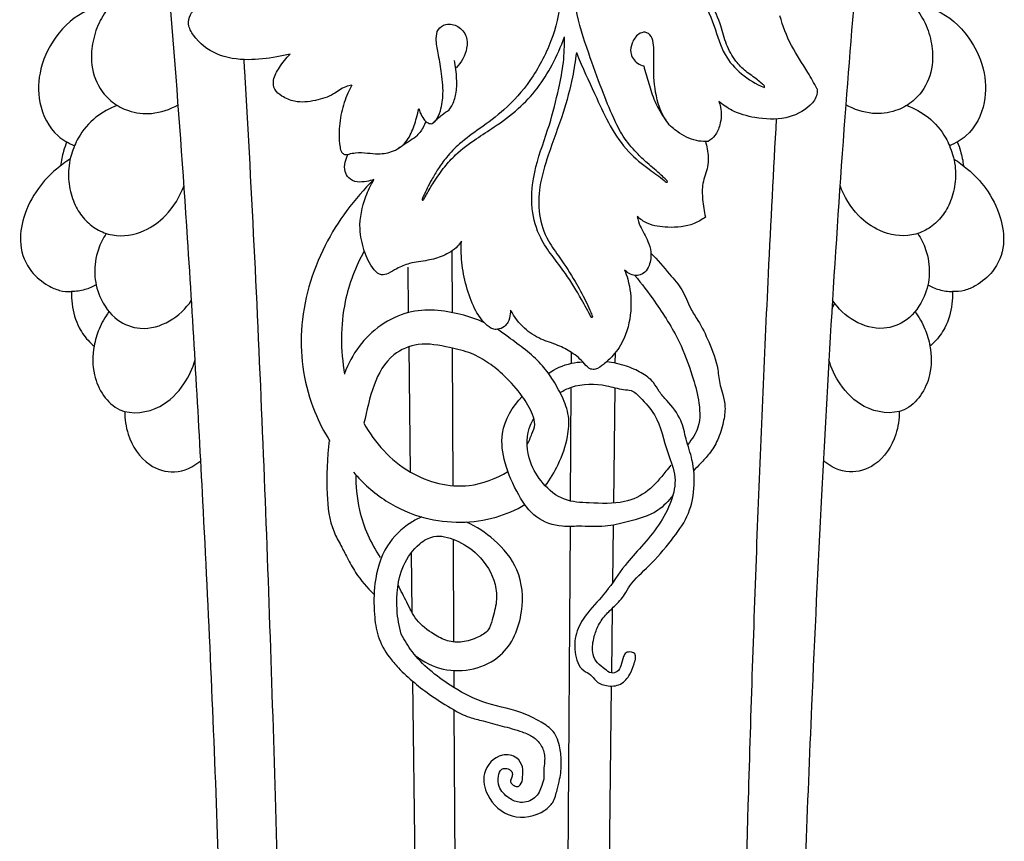
# Model space of a CAD drawing. Extents: x 1.3 to 20.3, y 0.9 to 21.
# Drawn here: x 11.2 to 14.4, y 9.3 to 11.9 of the extents above; entities that cross this region are included whole.
import ezdxf

# ---------------------------------------------------------------- set-up
doc = ezdxf.new("R2010")
doc.units = 0
doc.header["$MEASUREMENT"] = 0
doc.layers.get('0').update_dxf_attribs({"lineweight": 25})

# ---------------------------------------------------------------- blocks, each defined once
blk = doc.blocks.new('CORVG140-Front')
for p, q in [((1.1733, -2.9528), (1.1724, -2.7575)), ((1.0302, -2.8076), (1.0319, -2.953)), ((2.3978, -2.9224), (2.3898, -2.9408)), ((1.0332, -3.0627), (1.0378, -3.4632)), ((1.1759, -3.5076), (1.1738, -3.0668)), ((1.5548, -3.1152), (1.555, -3.0809)), ((1.6947, -3.0823), (1.6943, -3.1148)), ((1.552, -3.5567), (1.5543, -3.1921)), ((1.6934, -3.1936), (1.6892, -3.5635)), ((1.5427, -5.0525), (1.5515, -3.6381)), ((1.6884, -3.634), (1.6863, -3.819)), ((1.1783, -4.0081), (1.1767, -3.6794)), ((1.0409, -3.7227), (1.0431, -3.9122)), ((1.6854, -3.9006), (1.683, -4.1075)), ((1.179, -4.1549), (1.1787, -4.0997)), ((1.0456, -4.1335), (1.0571, -5.1113)), ((1.6826, -4.1493), (1.6716, -5.109)), ((1.1832, -5.0514), (1.1793, -4.2261))]:
    blk.add_line(p, q)
for points, knots in [([(0.4355, -5.0854), (0.4312, -4.9318), (0.4151, -4.4222), (0.3793, -3.6317), (0.3185, -2.5712), (0.2489, -1.6775), (0.1528, -0.8247), (0.0805, -0.3647), (0.0249, -0.0839), (0.0137, -0.033), (0.0059, -0.0086), (-0.0002, -0.0004)], [0, 0, 0, 0, 23.253641, 77.166758, 119.765832, 184.050052, 212.800732, 249.681552, 254.465588, 256.150057, 257.563926, 257.563926, 257.563926, 257.563926]), ([(2.7287, -0.0002), (2.7254, -0.0066), (2.7121, -0.0343), (2.6971, -0.1268), (2.6584, -0.306), (2.6256, -0.5581), (2.566, -0.8979), (2.5234, -1.2925), (2.4749, -1.7752), (2.4305, -2.3144), (2.3903, -2.9129), (2.3542, -3.5545), (2.3267, -4.149), (2.3054, -4.6648), (2.2966, -4.9564), (2.2931, -5.0862)], [0, 0, 0, 0, 1.083241, 4.641186, 14.038954, 28.937012, 43.040209, 66.278935, 88.9747, 116.48646, 148.161804, 179.76737, 213.754737, 238.239838, 257.903599, 257.903599, 257.903599, 257.903599]), ([(1.5261, -1.5648), (1.544, -1.5945), (1.5918, -1.6586), (1.7031, -1.7435), (1.8432, -1.8095), (1.9594, -1.9126), (2.013, -2.0267), (2.0382, -2.1248), (2.0983, -2.1925), (2.1467, -2.2213), (2.1733, -2.2317)], [0, 0, 0, 0, 5.262452, 12.002689, 21.008995, 28.817199, 34.94837, 39.862751, 43.946249, 48.295072, 48.295072, 48.295072, 48.295072]), ([(1.404, -1.6276), (1.4247, -1.6567), (1.4687, -1.7314), (1.5117, -1.8403), (1.524, -1.9664), (1.4934, -2.0874), (1.4295, -2.2073), (1.3477, -2.2997), (1.266, -2.3601), (1.2004, -2.4057), (1.1566, -2.4511), (1.1281, -2.4903), (1.1083, -2.5239), (1.0938, -2.551), (1.0845, -2.5713), (1.0785, -2.5832), (1.076, -2.5892), (1.0762, -2.5929), (1.0796, -2.5922), (1.0842, -2.5862), (1.0945, -2.5661), (1.1159, -2.5308), (1.1458, -2.4874), (1.1898, -2.4389), (1.2449, -2.3982), (1.3153, -2.3538), (1.3844, -2.3038), (1.4467, -2.2358), (1.4964, -2.158), (1.5215, -2.1005), (1.5321, -2.0696)], [0, 0, 0, 0, 5.409721, 13.118293, 17.523083, 24.367684, 31.630617, 37.971167, 42.905377, 47.039748, 50.092815, 52.415383, 54.382144, 56.010764, 57.050236, 57.801583, 57.965386, 58.102923, 58.20986, 58.369284, 59.266895, 61.590657, 64.650995, 67.242807, 71.496124, 74.994376, 79.913074, 84.390482, 88.909303, 93.854835, 93.854835, 93.854835, 93.854835]), ([(1.5706, -2.12), (1.5736, -2.1273), (1.5938, -2.1766), (1.6309, -2.2543), (1.6769, -2.3569), (1.7321, -2.4366), (1.7957, -2.4899), (1.8399, -2.5183), (1.8565, -2.5344), (1.8615, -2.5356), (1.8633, -2.5322), (1.8535, -2.5241), (1.8361, -2.5042), (1.7998, -2.4769), (1.7584, -2.4365), (1.7189, -2.3901), (1.6849, -2.32), (1.6488, -2.231), (1.6076, -2.1147), (1.5693, -2.0045), (1.563, -1.9107), (1.5532, -1.8437), (1.5382, -1.7868), (1.5173, -1.7315), (1.4941, -1.6806), (1.4722, -1.6467), (1.4604, -1.6306)], [0, 0, 0, 0, 1.183053, 8.071336, 13.036847, 18.224639, 22.576559, 25.631633, 26.044928, 26.188854, 26.276661, 26.538317, 27.7587, 30.745713, 33.096063, 36.62756, 39.895862, 44.855016, 51.169382, 58.621322, 62.355929, 65.349012, 68.87299, 71.232171, 74.304383, 77.328794, 77.328794, 77.328794, 77.328794]), ([(0.6532, -2.125), (0.639, -2.1284), (0.5945, -2.1374), (0.5156, -2.1469), (0.4169, -2.1332), (0.3519, -2.0828), (0.3241, -2.0327), (0.3309, -1.9972), (0.3569, -1.9725), (0.3789, -1.9344), (0.4024, -1.8824), (0.433, -1.828), (0.4892, -1.7763), (0.5422, -1.7648), (0.5734, -1.7653)], [0, 0, 0, 0, 2.224928, 6.910597, 12.08799, 16.929328, 18.889815, 20.40375, 21.984706, 24.224238, 27.024861, 30.647614, 33.614101, 38.363681, 38.363681, 38.363681, 38.363681]), ([(2.1733, -2.2317), (2.1735, -2.2304), (2.1735, -2.2254), (2.163, -2.2184), (2.1453, -2.2015), (2.1128, -2.1815), (2.077, -2.1447), (2.0494, -2.0944), (2.0336, -2.0285), (2.0051, -1.9621), (1.964, -1.8922), (1.9059, -1.8293), (1.858, -1.7929), (1.8321, -1.7769)], [0, 0, 0, 0, 0.205386, 0.702763, 1.711164, 4.07408, 6.36087, 9.472091, 12.612221, 16.583167, 20.385303, 24.85018, 29.479201, 29.479201, 29.479201, 29.479201]), ([(0.2638, -1.9043), (0.2514, -1.9011), (0.219, -1.8964), (0.1714, -1.9053), (0.122, -1.9268), (0.0788, -1.964), (0.041, -2.0168), (0.0192, -2.0816), (0.0126, -2.1574), (0.0343, -2.2293), (0.0818, -2.2812), (0.139, -2.3115), (0.2144, -2.3201), (0.2685, -2.3021), (0.2946, -2.2871)], [0, 0, 0, 0, 1.960692, 4.9271, 7.23098, 10.095829, 13.465353, 16.975771, 20.315862, 24.86588, 27.850746, 30.776568, 34.5285, 39.114874, 39.114874, 39.114874, 39.114874]), ([(2.4648, -1.9043), (2.4773, -1.9011), (2.5097, -1.8964), (2.5572, -1.9053), (2.6067, -1.9268), (2.6498, -1.964), (2.6877, -2.0168), (2.7095, -2.0816), (2.716, -2.1574), (2.6944, -2.2293), (2.6469, -2.2812), (2.5897, -2.3115), (2.5142, -2.3201), (2.4602, -2.3021), (2.434, -2.2871)], [0, 0, 0, 0, 1.960692, 4.9271, 7.23098, 10.095829, 13.465353, 16.975771, 20.315862, 24.86588, 27.850746, 30.776568, 34.5285, 39.114874, 39.114874, 39.114874, 39.114874]), ([(0.0748, -1.9724), (0.0562, -1.9724), (-0.0071, -1.9799), (-0.0945, -2.0511), (-0.152, -2.1629), (-0.158, -2.2856), (-0.1113, -2.3799), (-0.0568, -2.4106), (-0.0377, -2.4181)], [0, 0, 0, 0, 2.828653, 9.508471, 16.023433, 21.453718, 27.603882, 30.724759, 30.724759, 30.724759, 30.724759]), ([(2.6539, -1.9724), (2.6725, -1.9724), (2.7358, -1.9799), (2.8231, -2.0511), (2.8807, -2.1629), (2.8866, -2.2856), (2.8399, -2.3799), (2.7854, -2.4106), (2.7663, -2.4181)], [0, 0, 0, 0, 2.828653, 9.508471, 16.023433, 21.453718, 27.603882, 30.724759, 30.724759, 30.724759, 30.724759]), ([(2.3417, -2.2345), (2.3323, -2.2174), (2.3068, -2.1706), (2.2558, -2.0991), (2.2324, -2.0345), (2.2228, -2.0018)], [0, 0, 0, 0, 2.950472, 8.086819, 13.246563, 13.246563, 13.246563, 13.246563]), ([(1.0654, -2.2985), (1.0666, -2.3034), (1.0706, -2.3156), (1.0798, -2.331), (1.0907, -2.3442), (1.1067, -2.3505), (1.1255, -2.334), (1.1381, -2.3003), (1.146, -2.2456), (1.1386, -2.1834), (1.1286, -2.125), (1.1194, -2.0814), (1.1243, -2.0442), (1.155, -2.0245), (1.1942, -2.0327), (1.2209, -2.0661), (1.2212, -2.1179), (1.2023, -2.1516), (1.1856, -2.1682)], [0, 0, 0, 0, 0.768005, 1.93492, 2.691378, 3.362429, 4.274345, 6.027188, 8.846871, 12.505654, 15.45909, 17.811376, 19.297893, 20.769102, 22.769751, 24.857934, 26.727923, 30.301518, 30.301518, 30.301518, 30.301518]), ([(1.6184, -2.9686), (1.6083, -2.9493), (1.5821, -2.9017), (1.5421, -2.834), (1.4932, -2.7721), (1.4478, -2.7073), (1.4206, -2.6085), (1.4359, -2.482), (1.4847, -2.3587), (1.512, -2.2463), (1.5311, -2.1525), (1.5329, -2.0969), (1.5321, -2.0696)], [0, 0, 0, 0, 3.299812, 8.239548, 11.877214, 15.278126, 20.176961, 26.985063, 34.147822, 40.229061, 44.471895, 48.609739, 48.609739, 48.609739, 48.609739]), ([(1.9925, -2.4045), (1.9829, -2.405), (1.9506, -2.4039), (1.9053, -2.3835), (1.8594, -2.3462), (1.8291, -2.2829), (1.8165, -2.2019), (1.8194, -2.1302), (1.8177, -2.0827), (1.807, -2.06), (1.7877, -2.0527), (1.7646, -2.0614), (1.748, -2.0868), (1.7405, -2.1233), (1.7599, -2.1529), (1.7795, -2.1607), (1.7864, -2.1622)], [0, 0, 0, 0, 1.471472, 4.871119, 7.335175, 10.306532, 15.239317, 19.622638, 21.127885, 22.477835, 23.061243, 24.105714, 25.917798, 27.444835, 29.524395, 30.596538, 30.596538, 30.596538, 30.596538]), ([(0.6253, -5.1869), (0.6199, -4.9711), (0.603, -4.3662), (0.5689, -3.3635), (0.5308, -2.5645), (0.5062, -2.1547), (0.5054, -2.1424)], [0, 0, 0, 0, 32.670973, 91.596957, 151.864245, 153.730335, 153.730335, 153.730335, 153.730335]), ([(0.8506, -2.2241), (0.8441, -2.2252), (0.8224, -2.2302), (0.7892, -2.2584), (0.7332, -2.2755), (0.6739, -2.2822), (0.6299, -2.2627), (0.6004, -2.2403), (0.5975, -2.2019), (0.62, -2.1642), (0.6399, -2.1375), (0.6532, -2.125)], [0, 0, 0, 0, 1.007735, 3.327146, 6.41941, 9.844146, 12.072056, 13.671274, 15.128949, 17.389393, 20.16956, 20.16956, 20.16956, 20.16956]), ([(1.1632, -2.3036), (1.166, -2.2994), (1.1756, -2.2836), (1.1876, -2.2501), (1.1876, -2.2001), (1.1838, -2.1641), (1.1796, -2.1448)], [0, 0, 0, 0, 0.772436, 2.795877, 5.277479, 8.266059, 8.266059, 8.266059, 8.266059]), ([(1.5706, -2.12), (1.5674, -2.1463), (1.5568, -2.2112), (1.5277, -2.3216), (1.4831, -2.4353), (1.4507, -2.5436), (1.447, -2.6391), (1.4739, -2.7183), (1.523, -2.7837), (1.5644, -2.847), (1.5949, -2.9039), (1.6121, -2.9403), (1.6193, -2.9576), (1.6221, -2.9652), (1.6214, -2.9694), (1.6192, -2.969), (1.6184, -2.9686)], [0, 0, 0, 0, 4.004238, 9.943289, 17.241764, 22.508133, 26.99061, 31.487829, 34.828094, 39.358237, 42.960656, 44.588187, 45.4863, 45.7482, 45.870562, 46.005554, 46.005554, 46.005554, 46.005554]), ([(1.7864, -2.1622), (1.7912, -2.1811), (1.8025, -2.2191), (1.8211, -2.2794), (1.8434, -2.317), (1.8569, -2.3359)], [0, 0, 0, 0, 2.960791, 6.003676, 9.5206, 9.5206, 9.5206, 9.5206]), ([(0.8506, -2.2241), (0.8461, -2.2325), (0.8325, -2.2607), (0.815, -2.3127), (0.8089, -2.3724), (0.8113, -2.4145), (0.8161, -2.4391), (0.8246, -2.4448), (0.8279, -2.4463)], [0, 0, 0, 0, 1.431416, 4.749486, 8.267543, 10.357677, 11.275121, 11.825029, 11.825029, 11.825029, 11.825029]), ([(2.3417, -2.2345), (2.3426, -2.2406), (2.3431, -2.2615), (2.3108, -2.3037), (2.2391, -2.337), (2.1495, -2.3325), (2.0756, -2.312), (2.04, -2.287), (2.0269, -2.2756)], [0, 0, 0, 0, 0.939057, 3.05856, 7.500239, 12.508947, 16.393407, 19.031629, 19.031629, 19.031629, 19.031629]), ([(0.099, -2.2891), (0.0746, -2.2981), (0.0255, -2.3252), (-0.0174, -2.3754), (-0.0386, -2.4189), (-0.0492, -2.4485), (-0.0586, -2.4921), (-0.0573, -2.5483), (-0.0389, -2.607), (-0.0087, -2.6546), (0.0326, -2.6885), (0.0986, -2.7135), (0.1827, -2.699), (0.2651, -2.6397), (0.3005, -2.5811), (0.3131, -2.5453)], [0, 0, 0, 0, 3.956895, 8.382044, 9.745348, 11.278608, 13.125475, 16.484203, 19.63969, 22.336496, 24.91632, 27.626476, 32.855001, 37.068755, 42.813665, 42.813665, 42.813665, 42.813665]), ([(0.8279, -2.4463), (0.8299, -2.4467), (0.8349, -2.4473), (0.8461, -2.4437), (0.8684, -2.439), (0.9, -2.4416), (0.9406, -2.4456), (0.9879, -2.4386), (1.0315, -2.4043), (1.0513, -2.354), (1.061, -2.3211), (1.0654, -2.2985)], [0, 0, 0, 0, 0.31748, 0.738718, 1.775046, 3.774541, 5.513713, 8.009034, 10.857307, 13.453364, 16.052483, 16.052483, 16.052483, 16.052483]), ([(1.1141, -2.3434), (1.1223, -2.3346), (1.1378, -2.3202), (1.1553, -2.3082), (1.1632, -2.3036)], [0, 0, 0, 0, 1.819814, 3.206834, 3.206834, 3.206834, 3.206834]), ([(2.0269, -2.2756), (2.0294, -2.2818), (2.0372, -2.3064), (2.0342, -2.3459), (2.0183, -2.3848), (2.0008, -2.3995), (1.9925, -2.4045)], [0, 0, 0, 0, 1.019849, 3.882699, 5.771788, 7.240101, 7.240101, 7.240101, 7.240101]), ([(2.6296, -2.2891), (2.654, -2.2981), (2.7032, -2.3252), (2.7461, -2.3754), (2.7672, -2.4189), (2.7778, -2.4485), (2.7873, -2.4921), (2.786, -2.5483), (2.7675, -2.607), (2.7373, -2.6546), (2.6961, -2.6885), (2.6301, -2.7135), (2.546, -2.699), (2.4635, -2.6397), (2.4282, -2.5811), (2.4156, -2.5453)], [0, 0, 0, 0, 3.956895, 8.382044, 9.745348, 11.278608, 13.125475, 16.484203, 19.63969, 22.336496, 24.91632, 27.626476, 32.855001, 37.068755, 42.813665, 42.813665, 42.813665, 42.813665]), ([(2.1036, -5.1871), (2.1094, -4.954), (2.1237, -4.4376), (2.1496, -3.6514), (2.1805, -2.9329), (2.2031, -2.4977), (2.2122, -2.3321)], [0, 0, 0, 0, 35.292233, 78.189701, 119.05763, 144.15013, 144.15013, 144.15013, 144.15013]), ([(1.0879, -2.3402), (1.0855, -2.347), (1.0774, -2.3649), (1.0596, -2.3889), (1.0301, -2.4067), (1.0123, -2.419), (1.0019, -2.4256)], [0, 0, 0, 0, 1.090033, 2.981246, 4.404462, 6.280515, 6.280515, 6.280515, 6.280515]), ([(-0.063, -2.4061), (-0.0668, -2.4157), (-0.0755, -2.4408), (-0.0808, -2.4668), (-0.0829, -2.4829)], [0, 0, 0, 0, 1.557002, 4.010758, 4.010758, 4.010758, 4.010758]), ([(1.9843, -2.4048), (1.9866, -2.4124), (1.9925, -2.4388), (1.9965, -2.4859), (1.972, -2.5368), (1.9748, -2.5926), (1.9796, -2.6284), (1.9842, -2.6469)], [0, 0, 0, 0, 1.209528, 4.102883, 6.92018, 9.507194, 12.393659, 12.393659, 12.393659, 12.393659]), ([(2.7916, -2.4061), (2.7955, -2.4157), (2.8041, -2.4408), (2.8095, -2.4668), (2.8115, -2.4829)], [0, 0, 0, 0, 1.557002, 4.010758, 4.010758, 4.010758, 4.010758]), ([(-0.0515, -2.4603), (-0.067, -2.4701), (-0.1046, -2.498), (-0.1613, -2.5574), (-0.2035, -2.6411), (-0.2184, -2.7372), (-0.1858, -2.82), (-0.1317, -2.8628), (-0.0868, -2.884), (-0.0604, -2.886), (-0.0477, -2.8853)], [0, 0, 0, 0, 2.804567, 7.08583, 12.350888, 16.763342, 21.450939, 24.999522, 27.005119, 28.937249, 28.937249, 28.937249, 28.937249]), ([(0.9214, -2.527), (0.9138, -2.5294), (0.8963, -2.5331), (0.868, -2.5369), (0.8408, -2.5248), (0.8263, -2.4992), (0.8283, -2.4715), (0.8347, -2.4534), (0.839, -2.4456)], [0, 0, 0, 0, 1.223121, 2.721948, 4.276051, 5.419759, 6.956588, 8.309511, 8.309511, 8.309511, 8.309511]), ([(2.7801, -2.4603), (2.7957, -2.4701), (2.8333, -2.498), (2.89, -2.5574), (2.9321, -2.6411), (2.9471, -2.7372), (2.9144, -2.82), (2.8604, -2.8628), (2.8154, -2.884), (2.789, -2.886), (2.7764, -2.8853)], [0, 0, 0, 0, 2.804567, 7.08583, 12.350888, 16.763342, 21.450939, 24.999522, 27.005119, 28.937249, 28.937249, 28.937249, 28.937249]), ([(0.9214, -2.527), (0.8587, -2.5878), (0.7483, -2.7363), (0.6692, -3.002), (0.7047, -3.225), (0.7617, -3.3347), (0.7805, -3.3644)], [0, 0, 0, 0, 13.266567, 27.524939, 40.844585, 46.174351, 46.174351, 46.174351, 46.174351]), ([(1.2022, -2.7244), (1.1985, -2.73), (1.1829, -2.7503), (1.1453, -2.7728), (1.0917, -2.7875), (1.0401, -2.7918), (0.998, -2.8098), (0.9712, -2.8264), (0.9432, -2.8365), (0.9105, -2.8057), (0.8888, -2.755), (0.8703, -2.6734), (0.8883, -2.5941), (0.9114, -2.5441), (0.9214, -2.527)], [0, 0, 0, 0, 1.017383, 3.847963, 6.443953, 9.443879, 11.686427, 13.273136, 14.373676, 15.819848, 19.302917, 22.900801, 28.217422, 31.228395, 31.228395, 31.228395, 31.228395]), ([(1.7655, -2.6453), (1.7681, -2.6555), (1.7762, -2.6837), (1.7992, -2.7175), (1.8123, -2.7611), (1.8077, -2.7967), (1.7909, -2.8282), (1.7559, -2.8391), (1.7337, -2.8251), (1.725, -2.816)], [0, 0, 0, 0, 1.603881, 4.391201, 6.145423, 8.363535, 9.663241, 11.350932, 13.2643, 13.2643, 13.2643, 13.2643]), ([(1.9842, -2.6469), (1.9729, -2.6552), (1.9357, -2.6772), (1.8695, -2.6825), (1.805, -2.6742), (1.7753, -2.6538), (1.7655, -2.6453)], [0, 0, 0, 0, 2.133652, 6.449539, 9.83284, 11.804404, 11.804404, 11.804404, 11.804404]), ([(0.064, -2.6994), (0.0535, -2.7152), (0.033, -2.7562), (0.0221, -2.8273), (0.0405, -2.9092), (0.0903, -2.9797), (0.1788, -3.0134), (0.2709, -2.9862), (0.3191, -2.9402), (0.3372, -2.9134)], [0, 0, 0, 0, 2.877274, 6.864729, 10.618986, 15.373847, 19.314889, 24.214006, 29.1142, 29.1142, 29.1142, 29.1142]), ([(2.6647, -2.6994), (2.6752, -2.7152), (2.6956, -2.7562), (2.7066, -2.8273), (2.6881, -2.9092), (2.6383, -2.9797), (2.5499, -3.0134), (2.4578, -2.9862), (2.4096, -2.9402), (2.3914, -2.9134)], [0, 0, 0, 0, 2.877274, 6.864729, 10.618986, 15.373847, 19.314889, 24.214006, 29.1142, 29.1142, 29.1142, 29.1142]), ([(1.3599, -2.9451), (1.3598, -2.949), (1.3584, -2.9623), (1.3543, -2.9816), (1.3393, -3.0004), (1.3208, -3.0075), (1.298, -3.0061), (1.2729, -2.9843), (1.2427, -2.9428), (1.219, -2.8772), (1.2023, -2.8021), (1.2008, -2.7499), (1.2022, -2.7244)], [0, 0, 0, 0, 0.581049, 2.032267, 2.897777, 4.125368, 4.881876, 6.275374, 8.917932, 12.698399, 16.696478, 20.547415, 20.547415, 20.547415, 20.547415]), ([(0.8909, -2.7546), (0.863, -2.8055), (0.8135, -2.9341), (0.8141, -3.0741), (0.8279, -3.1504)], [0, 0, 0, 0, 8.799755, 20.534317, 20.534317, 20.534317, 20.534317]), ([(1.8096, -2.7626), (1.8304, -2.7841), (1.8633, -2.8232), (1.9132, -2.8783), (1.9314, -2.9348), (1.9667, -2.9866), (1.9985, -3.0508), (2.0243, -3.121), (2.0285, -3.1795), (2.0412, -3.2181), (2.0498, -3.2578), (2.0417, -3.308), (2.0262, -3.3596), (1.9995, -3.4036), (1.9706, -3.4339), (1.9535, -3.452), (1.9458, -3.4598)], [0, 0, 0, 0, 4.553307, 7.788433, 11.124455, 13.362136, 17.27914, 21.968216, 24.56667, 26.069052, 28.118508, 30.639906, 33.660713, 36.23865, 38.344513, 40.015406, 40.015406, 40.015406, 40.015406]), ([(1.725, -2.816), (1.729, -2.8259), (1.7423, -2.8641), (1.75, -2.9395), (1.7332, -3.0259), (1.6946, -3.0864), (1.6608, -3.1166), (1.6374, -3.1352), (1.612, -3.1354), (1.5908, -3.1077), (1.5578, -3.0807), (1.5094, -3.0547), (1.4543, -3.0401), (1.3994, -3.0035), (1.3713, -2.9666), (1.3599, -2.9451)], [0, 0, 0, 0, 1.616761, 6.106248, 11.300042, 14.627522, 16.745856, 18.233951, 19.00819, 20.322653, 23.120098, 25.6143, 28.565573, 31.757323, 35.445568, 35.445568, 35.445568, 35.445568]), ([(1.7583, -2.8338), (1.7802, -2.8605), (1.8312, -2.9289), (1.899, -3.0336), (1.9396, -3.1434), (1.9646, -3.2335), (1.9707, -3.3151), (1.9416, -3.3579), (1.9282, -3.3752)], [0, 0, 0, 0, 5.250985, 12.928346, 18.8258, 22.831378, 27.239996, 30.486044, 30.486044, 30.486044, 30.486044]), ([(0.0315, -2.864), (0.0202, -2.8706), (-0.0054, -2.8816), (-0.0332, -2.8853), (-0.0477, -2.8853)], [0, 0, 0, 0, 1.982322, 4.197783, 4.197783, 4.197783, 4.197783]), ([(2.6972, -2.864), (2.7084, -2.8706), (2.7341, -2.8816), (2.7618, -2.8853), (2.7764, -2.8853)], [0, 0, 0, 0, 1.982322, 4.197783, 4.197783, 4.197783, 4.197783]), ([(-0.0477, -2.8853), (-0.0481, -2.8986), (-0.0459, -2.9385), (-0.0297, -2.9961), (0.0009, -3.039), (0.0198, -3.0559), (0.025, -3.0601)], [0, 0, 0, 0, 2.020677, 6.028262, 8.869605, 9.872826, 9.872826, 9.872826, 9.872826]), ([(2.7764, -2.8853), (2.7767, -2.8986), (2.7745, -2.9385), (2.7583, -2.9961), (2.7277, -3.039), (2.7088, -3.0559), (2.7037, -3.0601)], [0, 0, 0, 0, 2.020677, 6.028262, 8.869605, 9.872826, 9.872826, 9.872826, 9.872826]), ([(0.0725, -2.9499), (0.0598, -2.967), (0.0394, -3.0023), (0.0199, -3.0713), (0.0178, -3.1679), (0.0929, -3.2889), (0.2371, -3.2679), (0.3133, -3.1899), (0.341, -3.1311), (0.3487, -3.1039)], [0, 0, 0, 0, 3.232236, 6.101232, 10.767056, 17.739767, 24.249293, 29.630938, 33.914989, 33.914989, 33.914989, 33.914989]), ([(1.2759, -2.9852), (1.2517, -2.9742), (1.1734, -2.9478), (1.0207, -2.9323), (0.8834, -3.0311), (0.8392, -3.1171), (0.8274, -3.1476)], [0, 0, 0, 0, 4.040879, 12.596606, 22.29079, 27.239969, 27.239969, 27.239969, 27.239969]), ([(2.6562, -2.9499), (2.6689, -2.967), (2.6892, -3.0023), (2.7088, -3.0713), (2.7109, -3.1679), (2.6357, -3.2889), (2.4916, -3.2679), (2.4153, -3.1899), (2.3877, -3.1311), (2.38, -3.1039)], [0, 0, 0, 0, 3.232236, 6.101232, 10.767056, 17.739767, 24.249293, 29.630938, 33.914989, 33.914989, 33.914989, 33.914989]), ([(1.471, -3.508), (1.4868, -3.4866), (1.5167, -3.4363), (1.5435, -3.3604), (1.55, -3.2836), (1.5258, -3.2211), (1.4951, -3.1657), (1.4426, -3.0961), (1.3774, -3.0498), (1.3295, -3.0147), (1.3176, -3.0065)], [0, 0, 0, 0, 4.028277, 8.817588, 12.104007, 15.422076, 18.767919, 21.721487, 28.558115, 30.759574, 30.759574, 30.759574, 30.759574]), ([(1.413, -3.3759), (1.4188, -3.3648), (1.4271, -3.3438), (1.4408, -3.3114), (1.4273, -3.2677), (1.3956, -3.2146), (1.3461, -3.1598), (1.2913, -3.1136), (1.2323, -3.08), (1.1554, -3.0623), (1.0688, -3.0455), (0.9701, -3.0865), (0.914, -3.1874), (0.8999, -3.2662), (0.8894, -3.307)], [0, 0, 0, 0, 1.898539, 3.470943, 5.116821, 8.513272, 12.896357, 16.211034, 19.392173, 23.09189, 28.20428, 32.516985, 38.36315, 44.723881, 44.723881, 44.723881, 44.723881]), ([(1.4803, -3.148), (1.5026, -3.1326), (1.5398, -3.1158), (1.5791, -3.1111), (1.5913, -3.1107)], [0, 0, 0, 0, 4.128191, 5.998097, 5.998097, 5.998097, 5.998097]), ([(1.5184, -3.2093), (1.5298, -3.2023), (1.5751, -3.18), (1.6513, -3.1793), (1.7092, -3.1993), (1.7528, -3.2012), (1.7839, -3.2336), (1.8379, -3.2918), (1.8549, -3.389), (1.8946, -3.4782), (1.8698, -3.5911), (1.8015, -3.6803), (1.7191, -3.767), (1.6714, -3.8461), (1.6094, -3.9067), (1.5678, -3.9714), (1.5616, -4.0385), (1.5795, -4.097), (1.6177, -4.1109), (1.6334, -4.1375), (1.6688, -4.1514), (1.7141, -4.1489), (1.7435, -4.1145), (1.7535, -4.0827), (1.7611, -4.0617), (1.7599, -4.0455), (1.7457, -4.0391), (1.7291, -4.0404), (1.7184, -4.0602), (1.7159, -4.0818), (1.704, -4.1044), (1.6799, -4.1109), (1.6603, -4.0928), (1.6373, -4.077), (1.6183, -4.0423), (1.6244, -4), (1.6382, -3.9569), (1.6621, -3.9221), (1.6951, -3.8919), (1.7235, -3.8618), (1.7502, -3.8111), (1.8106, -3.7612), (1.8715, -3.6874), (1.931, -3.6085), (1.952, -3.5168), (1.9463, -3.4312), (1.9216, -3.3608), (1.9082, -3.2915), (1.8701, -3.2437), (1.8354, -3.2079), (1.8168, -3.1704), (1.7781, -3.1441), (1.7274, -3.1213), (1.6888, -3.1129), (1.667, -3.1107)], [75.96195, 75.96195, 75.96195, 75.96195, 78.033977, 83.760388, 86.600319, 87.74893, 89.661574, 93.39003, 99.978357, 103.986701, 107.855203, 116.672276, 120.719858, 126.028665, 130.51722, 133.898116, 137.360826, 140.652173, 141.961901, 143.214845, 145.131516, 147.442122, 149.63767, 151.47659, 152.500556, 153.036451, 153.717996, 154.596039, 155.310715, 156.862892, 157.982182, 158.924906, 160.183223, 161.722136, 163.229102, 165.863827, 167.871203, 170.095006, 172.154937, 174.674179, 176.313068, 180.774543, 186.323419, 190.911813, 195.556259, 200.217706, 203.694142, 206.846176, 210.747423, 212.707103, 214.411956, 216.97676, 219.561402, 222.899714, 222.899714, 222.899714, 222.899714]), ([(1.8797, -3.5387), (1.8662, -3.5567), (1.8251, -3.5996), (1.7441, -3.621), (1.659, -3.6424), (1.5886, -3.6356), (1.5138, -3.641), (1.436, -3.6148), (1.3796, -3.5318), (1.3395, -3.4419), (1.3227, -3.3252), (1.3659, -3.2532), (1.3973, -3.2212)], [0, 0, 0, 0, 3.410325, 8.726715, 12.392043, 16.745045, 19.347384, 23.822365, 28.396553, 34.056413, 38.807062, 45.623249, 45.623249, 45.623249, 45.623249]), ([(0.1235, -3.2695), (0.123, -3.2941), (0.1323, -3.3587), (0.186, -3.4425), (0.2862, -3.4748), (0.3433, -3.447), (0.3668, -3.4277)], [0, 0, 0, 0, 3.727809, 9.75801, 13.962547, 18.584993, 18.584993, 18.584993, 18.584993]), ([(2.6052, -3.2695), (2.6056, -3.2941), (2.5964, -3.3587), (2.5426, -3.4425), (2.4425, -3.4748), (2.3854, -3.447), (2.3619, -3.4277)], [0, 0, 0, 0, 3.727809, 9.75801, 13.962547, 18.584993, 18.584993, 18.584993, 18.584993]), ([(0.8894, -3.307), (0.9241, -3.3703), (1.0206, -3.4772), (1.2083, -3.5261), (1.3135, -3.485), (1.3511, -3.462)], [0, 0, 0, 0, 10.941863, 20.745312, 27.444771, 27.444771, 27.444771, 27.444771]), ([(1.8737, -3.4416), (1.8683, -3.4481), (1.845, -3.4763), (1.8052, -3.5283), (1.7158, -3.5684), (1.6232, -3.5629), (1.5279, -3.5592), (1.461, -3.504), (1.4136, -3.426), (1.4079, -3.3449), (1.4284, -3.3024), (1.4345, -3.2924)], [34.817984, 34.817984, 34.817984, 34.817984, 36.105118, 40.388338, 44.596769, 50.343932, 54.422466, 58.750006, 62.785665, 68.19045, 69.965112, 69.965112, 69.965112, 69.965112]), ([(0.7788, -3.3618), (0.7718, -3.4186), (0.767, -3.5164), (0.7802, -3.6356), (0.8154, -3.6978), (0.8378, -3.7412), (0.8678, -3.797), (0.8999, -3.8346), (0.922, -3.8558)], [38.289935, 38.289935, 38.289935, 38.289935, 46.946747, 53.034689, 55.512917, 57.698279, 60.454647, 65.103898, 65.103898, 65.103898, 65.103898]), ([(0.8562, -3.4638), (0.8861, -3.4992), (0.9559, -3.5613), (1.1113, -3.6299), (1.2752, -3.6291), (1.3766, -3.5849), (1.4057, -3.5682)], [0, 0, 0, 0, 7.023947, 13.933278, 25.513181, 30.619654, 30.619654, 30.619654, 30.619654]), ([(0.8641, -3.473), (0.8627, -3.5041), (0.8714, -3.6023), (0.9113, -3.6916), (0.9422, -3.7378)], [52.828701, 52.828701, 52.828701, 52.828701, 59.024422, 67.456499, 67.456499, 67.456499, 67.456499]), ([(1.0752, -3.6076), (1.0631, -3.6128), (1.0202, -3.6354), (0.9521, -3.7009), (0.921, -3.8116), (0.9211, -3.9103), (0.9314, -3.9927), (0.9638, -4.0495), (1.005, -4.0979), (1.0507, -4.1387), (1.109, -4.1843), (1.1684, -4.2204), (1.2232, -4.2505), (1.2777, -4.2613), (1.3227, -4.2751), (1.3649, -4.2857), (1.3981, -4.2963), (1.4322, -4.3099), (1.4597, -4.3374), (1.4705, -4.37), (1.4679, -4.4001), (1.4657, -4.4218), (1.4674, -4.4454), (1.459, -4.4736), (1.4417, -4.5127), (1.3934, -4.5275), (1.3509, -4.5093), (1.3203, -4.4772), (1.3192, -4.4419), (1.3258, -4.4155), (1.345, -4.4124), (1.3582, -4.4166), (1.3668, -4.4277), (1.3641, -4.4395), (1.3618, -4.4471), (1.3597, -4.4512)], [-77.226781, -77.226781, -77.226781, -77.226781, -75.229709, -69.855031, -63.458902, -58.475882, -54.89297, -51.054792, -48.78396, -45.245999, -41.774671, -37.556575, -34.666027, -32.36519, -29.151504, -27.487103, -25.746713, -23.837267, -21.969659, -20.021993, -18.87381, -17.420784, -16.717127, -15.328165, -12.989134, -10.585637, -8.585762, -6.122351, -4.449573, -3.229391, -2.640116, -1.725507, -1.207026, -0.700048, 0, 0, 0, 0]), ([(1.0541, -4.0511), (1.0805, -4.0715), (1.1677, -4.1178), (1.3396, -4.0794), (1.4056, -3.9192), (1.3942, -3.7763), (1.3136, -3.6803), (1.2503, -3.6384), (1.2184, -3.6238)], [0, 0, 0, 0, 5.071312, 14.618649, 22.462902, 29.240423, 35.350245, 40.693993, 40.693993, 40.693993, 40.693993]), ([(1.0094, -3.9836), (1.002, -3.9581), (0.9899, -3.8848), (1.0006, -3.7776), (1.0556, -3.6982), (1.1185, -3.6613), (1.1901, -3.6804), (1.2642, -3.729), (1.3115, -3.804), (1.3174, -3.8811), (1.3027, -3.9283), (1.291, -3.9742), (1.2511, -3.9957), (1.2074, -4.0113), (1.1561, -4.0071), (1.1066, -3.9802), (1.056, -3.9423), (1.0281, -3.881), (1.008, -3.8442), (0.999, -3.8256)], [0, 0, 0, 0, 4.010097, 11.28977, 15.711691, 18.275644, 21.867986, 26.136241, 31.751015, 34.499221, 37.543044, 39.303391, 41.326296, 43.982902, 46.405214, 48.857103, 52.498393, 55.742034, 58.879655, 58.879655, 58.879655, 58.879655]), ([(1.3597, -4.4512), (1.3594, -4.4536), (1.3597, -4.4603), (1.3688, -4.4672), (1.3803, -4.4738), (1.396, -4.4635), (1.399, -4.4388), (1.4011, -4.408), (1.3796, -4.3725), (1.3188, -4.3625), (1.2637, -4.4238), (1.2837, -4.5128), (1.3604, -4.5827), (1.4524, -4.5651), (1.4993, -4.522), (1.508, -4.4839), (1.5195, -4.442), (1.5238, -4.3965), (1.5191, -4.3443), (1.5022, -4.2934), (1.4513, -4.2594), (1.376, -4.2239), (1.2701, -4.2071), (1.1505, -4.1414), (1.0599, -4.068), (1.0195, -4.0029), (1.0094, -3.9836)], [0, 0, 0, 0, 0.367001, 0.931202, 1.649558, 2.163941, 3.467045, 5.150997, 6.838847, 9.216875, 13.383104, 16.878699, 22.086049, 27.492721, 29.300944, 31.471644, 33.204228, 35.939134, 38.29318, 41.170144, 43.625658, 47.299059, 53.858165, 59.67216, 67.892139, 71.200321, 71.200321, 71.200321, 71.200321])]:
    blk.add_open_spline(points, degree=3, knots=knots)

msp = doc.modelspace()

# ---------------------------------------------------------------- block references
msp.add_blockref('CORVG140-Front', (11.4464, 13.9298))

doc.saveas('drawing.dxf')
